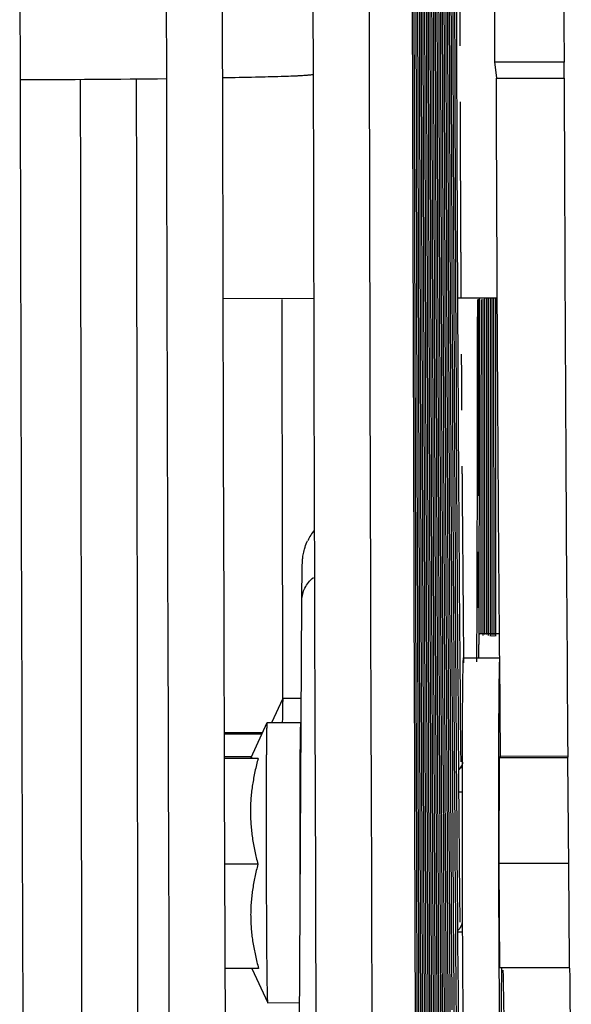
# Model space of a CAD drawing. Units: inches. Extents: x -45 to 18.1, y -8.1 to 52.6.
# Drawn here: x 11.7 to 12.7, y 3.5 to 5.3 of the extents above; entities that cross this region are included whole.
import ezdxf

# ---------------------------------------------------------------- set-up
doc = ezdxf.new("R2010")
doc.units = ezdxf.units.IN
doc.header["$LTSCALE"] = 0.935
doc.header["$MEASUREMENT"] = 0
doc.linetypes.add('CENTER', pattern=[0.6, 0.375, -0.075, 0.075, -0.075])
doc.layers.get('0').update_dxf_attribs({"linetype": 'CONTINUOUS'})
doc.layers.add('DEFAULT_1', color=7, linetype='CENTER')
doc.layers.add('PARTDTMS', color=7, linetype='CONTINUOUS')

msp = doc.modelspace()

# ---------------------------------------------------------------- linework, layer by layer
at = {"color": 7, "linetype": 'CONTINUOUS'}
for p, q in [((11.9382, 5.4487), (11.9389, 5.1698)), ((12.2004, 5.3553), (12.2006, 5.2663)), ((12.3004, 5.3399), (12.3006, 5.2665)), ((12.3777, 5.3401), (12.3804, 4.2945)), ((12.3808, 5.3401), (12.3836, 4.2945)), ((12.384, 5.3403), (12.3867, 4.2948)), ((12.2006, 5.2663), (12.2007, 5.2167)), ((12.3006, 5.2665), (12.3007, 5.217)), ((12.2007, 5.2167), (12.2028, 4.3957)), ((12.3007, 5.217), (12.3028, 4.3961)), ((12.5248, 5.2001), (12.6498, 5.2003)), ((12.5248, 5.2001), (12.5279, 5.171)), ((12.6489, 5.1708), (12.6488, 5.1997)), ((12.5279, 5.171), (12.6489, 5.1712)), ((12.0401, 4.7778), (12.202, 4.7782)), ((12.1464, 4.2954), (12.1457, 4.7761)), ((12.4586, 4.7787), (12.5296, 4.7789)), ((12.5075, 4.1782), (12.5076, 4.7771)), ((12.5108, 4.1782), (12.5108, 4.7779)), ((12.5141, 4.1765), (12.514, 4.7784)), ((12.5174, 4.1752), (12.5172, 4.7786)), ((12.5206, 4.1747), (12.5203, 4.778)), ((12.5239, 4.1747), (12.5235, 4.7776)), ((12.5271, 4.1751), (12.5267, 4.7774)), ((12.2028, 4.3957), (12.2031, 4.2945)), ((12.3028, 4.3961), (12.3031, 4.3016)), ((12.1465, 4.2375), (12.1464, 4.2954)), ((12.2031, 4.2945), (12.2033, 4.2364)), ((12.3031, 4.3016), (12.3033, 4.2352)), ((12.3804, 4.2945), (12.3806, 4.2354)), ((12.3836, 4.2945), (12.3837, 4.2354)), ((12.3867, 4.2948), (12.3869, 4.2358)), ((12.3899, 4.2948), (12.3901, 4.2358)), ((12.3931, 4.2949), (12.3932, 4.2359)), ((12.3962, 4.2949), (12.3964, 4.236)), ((12.3994, 4.2954), (12.3996, 4.2365)), ((12.4026, 4.2955), (12.4027, 4.2367)), ((12.4057, 4.2957), (12.4059, 4.237)), ((12.4089, 4.2959), (12.4091, 4.2373)), ((12.1467, 4.0631), (12.1465, 4.2375)), ((12.176, 3.3808), (12.1808, 4.2394)), ((12.2033, 4.2364), (12.204, 3.9958)), ((12.3869, 4.2358), (12.3878, 3.9488)), ((12.3901, 4.2358), (12.391, 3.9491)), ((12.3932, 4.2359), (12.3942, 3.9494)), ((12.3964, 4.236), (12.3974, 3.9343)), ((12.3996, 4.2365), (12.4003, 4.0142)), ((12.4027, 4.2367), (12.4037, 3.9487)), ((12.4059, 4.237), (12.4069, 3.9482)), ((12.4091, 4.2373), (12.4101, 3.9476)), ((12.3033, 4.2352), (12.304, 3.9962)), ((12.3806, 4.2354), (12.3815, 3.9479)), ((12.3837, 4.2354), (12.3846, 3.9481)), ((12.4972, 4.1799), (12.5335, 4.18)), ((12.4972, 4.1799), (12.4972, 4.1799)), ((12.4688, 4.1365), (12.5338, 4.1366)), ((12.4688, 4.1365), (12.4688, 4.1364)), ((12.5338, 4.1366), (12.5338, 4.1366)), ((12.5355, 3.9597), (12.5339, 4.1331)), ((12.4003, 4.0142), (12.4005, 3.9492)), ((12.204, 3.9958), (12.2042, 3.9312)), ((12.304, 3.9962), (12.3042, 3.93)), ((12.4425, 3.9553), (12.4427, 3.9137)), ((12.4667, 3.9651), (12.4666, 3.9191)), ((12.5317, 3.9581), (12.5316, 3.8969)), ((12.5317, 3.9652), (12.5317, 3.9606)), ((12.5317, 3.9606), (12.5317, 3.9581)), ((12.5329, 3.769), (12.5333, 3.9578)), ((12.5333, 3.9578), (12.535, 3.9604)), ((12.6554, 3.9581), (12.5333, 3.9578)), ((12.6553, 3.9606), (12.535, 3.9604)), ((12.6553, 3.9564), (12.6553, 3.9589)), ((12.657, 3.7636), (12.6553, 3.9564)), ((12.3815, 3.9479), (12.3816, 3.9126)), ((12.3846, 3.9481), (12.3847, 3.9128)), ((12.3878, 3.9488), (12.3879, 3.9136)), ((12.391, 3.9491), (12.3911, 3.9139)), ((12.3942, 3.9494), (12.3943, 3.9143)), ((12.4005, 3.9492), (12.4006, 3.9133)), ((12.4037, 3.9487), (12.4038, 3.9129)), ((12.4069, 3.9482), (12.407, 3.9123)), ((12.4101, 3.9476), (12.4102, 3.9118)), ((12.4133, 3.9468), (12.4134, 3.911)), ((12.4165, 3.9462), (12.4166, 3.9104)), ((12.4197, 3.9456), (12.4199, 3.9098)), ((12.4229, 3.945), (12.4231, 3.9093)), ((12.4262, 3.9445), (12.4263, 3.9089)), ((12.4294, 3.9444), (12.4296, 3.9089)), ((12.4327, 3.9447), (12.4328, 3.9094)), ((12.436, 3.9452), (12.4361, 3.9101)), ((12.4393, 3.947), (12.4394, 3.9123)), ((12.4459, 3.9473), (12.4461, 3.9114)), ((12.4494, 3.9462), (12.4496, 3.9109)), ((12.4528, 3.9492), (12.453, 3.9205)), ((12.4564, 3.9473), (12.4567, 3.9124)), ((12.4681, 3.9398), (12.4642, 3.9398)), ((12.2042, 3.9312), (12.2058, 3.4436)), ((12.3042, 3.93), (12.3058, 3.4438)), ((12.3974, 3.9343), (12.3978, 3.81)), ((12.453, 3.9205), (12.4537, 3.8092)), ((12.3816, 3.9126), (12.3819, 3.8103)), ((12.3847, 3.9128), (12.3851, 3.8107)), ((12.3879, 3.9136), (12.3882, 3.8181)), ((12.3911, 3.9139), (12.3913, 3.8565)), ((12.3943, 3.9143), (12.3946, 3.8105)), ((12.4006, 3.9133), (12.401, 3.8092)), ((12.4038, 3.9129), (12.4042, 3.8087)), ((12.407, 3.9123), (12.4074, 3.8081)), ((12.4102, 3.9118), (12.4106, 3.8076)), ((12.4134, 3.911), (12.4138, 3.807)), ((12.4166, 3.9104), (12.417, 3.8065)), ((12.4199, 3.9098), (12.4203, 3.8061)), ((12.4231, 3.9093), (12.4235, 3.8057)), ((12.4263, 3.9089), (12.4268, 3.8055)), ((12.4296, 3.9089), (12.43, 3.806)), ((12.4328, 3.9094), (12.4333, 3.8071)), ((12.4361, 3.9101), (12.4366, 3.8084)), ((12.4394, 3.9123), (12.4399, 3.8124)), ((12.4427, 3.9137), (12.4433, 3.8086)), ((12.4461, 3.9114), (12.4467, 3.8074)), ((12.4496, 3.9109), (12.4502, 3.8091)), ((12.4567, 3.9124), (12.4574, 3.8144)), ((12.4666, 3.8965), (12.4607, 3.8964)), ((12.3913, 3.8565), (12.3914, 3.811)), ((12.3882, 3.8181), (12.3884, 3.7762)), ((12.4574, 3.8144), (12.4576, 3.7757)), ((12.3819, 3.8103), (12.382, 3.7759)), ((12.3851, 3.8107), (12.3852, 3.7763)), ((12.3914, 3.811), (12.3916, 3.7758)), ((12.3946, 3.8105), (12.3947, 3.7753)), ((12.3978, 3.81), (12.3979, 3.7748)), ((12.401, 3.8092), (12.4011, 3.774)), ((12.4042, 3.8087), (12.4043, 3.7735)), ((12.4074, 3.8081), (12.4075, 3.7729)), ((12.4106, 3.8076), (12.4107, 3.7724)), ((12.4138, 3.807), (12.414, 3.7718)), ((12.417, 3.8065), (12.4172, 3.7713)), ((12.4203, 3.8061), (12.4204, 3.7711)), ((12.4235, 3.8057), (12.4237, 3.7708)), ((12.4268, 3.8055), (12.4269, 3.7706)), ((12.43, 3.806), (12.4302, 3.7713)), ((12.4333, 3.8071), (12.4335, 3.7727)), ((12.4366, 3.8084), (12.4368, 3.7742)), ((12.4399, 3.8124), (12.4401, 3.7759)), ((12.4433, 3.8086), (12.4435, 3.7732)), ((12.4467, 3.8074), (12.4469, 3.7724)), ((12.4502, 3.8091), (12.4504, 3.775)), ((12.4537, 3.8092), (12.4539, 3.7737)), ((12.382, 3.7759), (12.3821, 3.7394)), ((12.3852, 3.7763), (12.3853, 3.7319)), ((12.3884, 3.7762), (12.3885, 3.739)), ((12.3916, 3.7758), (12.3917, 3.7385)), ((12.3947, 3.7753), (12.3949, 3.738)), ((12.3979, 3.7748), (12.3981, 3.7375)), ((12.4011, 3.774), (12.4013, 3.7368)), ((12.4043, 3.7735), (12.4045, 3.7363)), ((12.4075, 3.7729), (12.4077, 3.7357)), ((12.4107, 3.7724), (12.4109, 3.7352)), ((12.414, 3.7718), (12.4141, 3.7347)), ((12.4172, 3.7713), (12.4173, 3.7343)), ((12.4204, 3.7711), (12.4206, 3.7341)), ((12.4237, 3.7708), (12.4238, 3.7339)), ((12.4269, 3.7706), (12.4271, 3.7338)), ((12.4302, 3.7713), (12.4303, 3.7347)), ((12.4335, 3.7727), (12.4336, 3.7364)), ((12.4368, 3.7742), (12.4369, 3.7382)), ((12.4401, 3.7759), (12.4403, 3.7383)), ((12.4435, 3.7732), (12.4437, 3.736)), ((12.4469, 3.7724), (12.4471, 3.7357)), ((12.4504, 3.775), (12.4507, 3.7153)), ((12.4539, 3.7737), (12.4542, 3.7368)), ((12.4576, 3.7757), (12.4579, 3.7382)), ((12.5317, 3.769), (12.5317, 3.7672)), ((12.6579, 3.7693), (12.5329, 3.769)), ((12.5341, 3.5828), (12.5329, 3.769)), ((12.6586, 3.593), (12.657, 3.7636)), ((12.3821, 3.7394), (12.3823, 3.6927)), ((12.3853, 3.7319), (12.3856, 3.6627)), ((12.3885, 3.739), (12.3888, 3.6618)), ((12.3917, 3.7385), (12.3919, 3.6613)), ((12.3949, 3.738), (12.3951, 3.6609)), ((12.3981, 3.7375), (12.3983, 3.6604)), ((12.4013, 3.7368), (12.4015, 3.6596)), ((12.4045, 3.7363), (12.4047, 3.6592)), ((12.4077, 3.7357), (12.408, 3.6587)), ((12.4109, 3.7352), (12.4112, 3.6588)), ((12.4141, 3.7347), (12.4144, 3.6585)), ((12.4173, 3.7343), (12.4176, 3.6581)), ((12.4206, 3.7341), (12.4209, 3.6582)), ((12.4238, 3.7339), (12.4241, 3.6581)), ((12.4271, 3.7338), (12.4274, 3.6579)), ((12.4303, 3.7347), (12.4307, 3.6593)), ((12.4336, 3.7364), (12.434, 3.6616)), ((12.4369, 3.7382), (12.4373, 3.6701)), ((12.4403, 3.7383), (12.4407, 3.6605)), ((12.4437, 3.736), (12.4441, 3.6591)), ((12.4471, 3.7357), (12.4475, 3.6601)), ((12.4542, 3.7368), (12.4547, 3.6608)), ((12.4579, 3.7382), (12.4585, 3.6613)), ((12.4507, 3.7153), (12.4511, 3.6623)), ((12.3823, 3.6927), (12.3824, 3.6631)), ((12.3824, 3.6631), (12.3825, 3.6272)), ((12.3856, 3.6627), (12.3857, 3.6268)), ((12.3888, 3.6618), (12.3889, 3.6259)), ((12.3919, 3.6613), (12.3921, 3.6254)), ((12.3951, 3.6609), (12.3953, 3.625)), ((12.3983, 3.6604), (12.3985, 3.6245)), ((12.4015, 3.6596), (12.4017, 3.6238)), ((12.4047, 3.6592), (12.4049, 3.6233)), ((12.408, 3.6587), (12.4081, 3.6229)), ((12.4112, 3.6588), (12.4113, 3.6224)), ((12.4144, 3.6585), (12.4145, 3.6222)), ((12.4176, 3.6581), (12.4178, 3.6219)), ((12.4209, 3.6582), (12.421, 3.6221)), ((12.4241, 3.6581), (12.4243, 3.6222)), ((12.4274, 3.6579), (12.4276, 3.6224)), ((12.4307, 3.6593), (12.4308, 3.6241)), ((12.434, 3.6616), (12.4341, 3.6267)), ((12.4373, 3.6701), (12.4375, 3.6271)), ((12.4407, 3.6605), (12.4409, 3.6243)), ((12.4441, 3.6591), (12.4443, 3.6234)), ((12.4475, 3.6601), (12.4478, 3.625)), ((12.4511, 3.6623), (12.4513, 3.6259)), ((12.4547, 3.6608), (12.455, 3.6259)), ((12.4585, 3.6613), (12.4588, 3.626)), ((12.4666, 3.664), (12.4665, 3.6637)), ((12.4671, 3.6645), (12.4673, 3.6159)), ((12.4672, 3.6465), (12.4587, 3.6464)), ((12.5321, 3.6463), (12.5325, 3.5824)), ((12.3825, 3.6272), (12.3829, 3.5231)), ((12.3857, 3.6268), (12.386, 3.5226)), ((12.3889, 3.6259), (12.3892, 3.5218)), ((12.3921, 3.6254), (12.3924, 3.5214)), ((12.3953, 3.625), (12.3956, 3.5209)), ((12.3985, 3.6245), (12.3988, 3.5204)), ((12.4017, 3.6238), (12.4021, 3.5199)), ((12.4049, 3.6233), (12.4053, 3.5195)), ((12.4081, 3.6229), (12.4085, 3.5191)), ((12.4113, 3.6224), (12.4117, 3.5188)), ((12.4145, 3.6222), (12.415, 3.5188)), ((12.4178, 3.6219), (12.4182, 3.5187)), ((12.421, 3.6221), (12.4215, 3.5194)), ((12.4243, 3.6222), (12.4247, 3.5197)), ((12.4276, 3.6224), (12.428, 3.5205)), ((12.4308, 3.6241), (12.4313, 3.5229)), ((12.4341, 3.6267), (12.4344, 3.5718)), ((12.4375, 3.6271), (12.438, 3.5217)), ((12.4409, 3.6243), (12.4414, 3.52)), ((12.4443, 3.6234), (12.4449, 3.5209)), ((12.4478, 3.625), (12.4485, 3.5078)), ((12.4513, 3.6259), (12.452, 3.5215)), ((12.455, 3.6259), (12.4556, 3.5446)), ((12.4588, 3.626), (12.4595, 3.5404)), ((12.6587, 3.5822), (12.6586, 3.593)), ((12.4344, 3.5718), (12.4346, 3.5239)), ((12.5325, 3.5824), (12.5326, 3.5706)), ((12.6591, 3.5831), (12.5341, 3.5828)), ((12.5374, 3.578), (12.5374, 3.5826)), ((12.4556, 3.5446), (12.456, 3.4875)), ((12.4595, 3.5404), (12.46, 3.4876)), ((12.3829, 3.5231), (12.383, 3.4865)), ((12.386, 3.5226), (12.3862, 3.4861)), ((12.3892, 3.5218), (12.3894, 3.4853)), ((12.3924, 3.5214), (12.3926, 3.4849)), ((12.3956, 3.5209), (12.3958, 3.4844)), ((12.3988, 3.5204), (12.399, 3.484)), ((12.4021, 3.5199), (12.4022, 3.4835)), ((12.4053, 3.5195), (12.4054, 3.4831)), ((12.4085, 3.5191), (12.4086, 3.4828)), ((12.4117, 3.5188), (12.4119, 3.4838)), ((12.415, 3.5188), (12.4151, 3.484)), ((12.4182, 3.5187), (12.4184, 3.4839)), ((12.4215, 3.5194), (12.4216, 3.4848)), ((12.4247, 3.5197), (12.4249, 3.4846)), ((12.428, 3.5205), (12.4282, 3.485)), ((12.4313, 3.5229), (12.4315, 3.4878)), ((12.4346, 3.5239), (12.4348, 3.4871)), ((12.438, 3.5217), (12.4382, 3.4851)), ((12.4414, 3.52), (12.4416, 3.4838)), ((12.4449, 3.5209), (12.4451, 3.4854)), ((12.452, 3.5215), (12.4522, 3.4853))]:
    msp.add_line(p, q, dxfattribs=at)
for centre, radius, start, end in [((352.6411, 6.3193), 340.1182, 180.062215, 180.18855), ((368.8268, 6.3532), 356.1799, 180.064736, 180.185562), ((370.8791, 6.3003), 358.4304, 180.127009, 180.376125), ((313.1848, 6.162), 300.7328, 180.124181, 180.422224), ((601.603, 6.828), 589.1674, 180.1304524, 180.279369), ((547.8531, 6.7129), 535.4143, 180.130715, 180.295949), ((483.7946, 6.5575), 471.3525, 180.129013, 180.317424), ((428.179, 6.4327), 415.7336, 180.128416, 180.342278), ((759.5779, 7.1632), 747.1522, 180.1296724, 180.2468141), ((707.1233, 7.0522), 694.6943, 180.129914, 180.2562553), ((654.4164, 6.9404), 641.9841, 180.130171, 180.2671496), ((1573.0851, 8.7969), 1561.0505, 180.1228832, 180.2983076), ((1573.8792, 8.7841), 1562.2056, 180.1224005, 180.3093912), ((11.5494, 42.3209), 37.1526, 270.19854, 270.60167), ((-1563.3112, 2.2188), 1575.0997, 359.9490688, 0.1072844), ((-1563.2998, 2.2188), 1575.1883, 359.94905, 0.107304), ((1550.6332, 8.7152), 1538.6984, 180.1320203, 180.3102156), ((291.5383, 6.0507), 278.8908, 180.180764, 180.429747), ((-201.0413, 4.9157), 213.5359, 359.78904, 359.962524), ((-232.0593, 4.8099), 244.5572, 359.851165, 359.992358), ((12.2756, 4.3051), 0.0936, 140.6694, 154.4538), ((152.0506, 4.9985), 139.5944, 180.432062, 180.547593), ((57.2388, 3.8648), 44.7722, 179.93055, 180.25644), ((56.6267, 3.8653), 44.0951, 179.95888, 180.12508), ((56.4393, 3.8619), 43.9077, 180.12352, 180.28135), ((39.3043, 3.7678), 26.8375, 180.32424, 180.50939), ((102.8095, 4.4886), 90.1554, 180.576055, 180.741193), ((23.7865, 3.6244), 11.319, 180.4819, 180.82152)]:
    msp.add_arc(centre, radius, start, end, dxfattribs=at)
for points, knots in [([(12.4558, 5.515), (12.4562, 5.3723), (12.4571, 5.0923), (12.4594, 4.5709), (12.462, 4.1923), (12.4642, 3.9509)], [0, 0, 0, 0, 0.273721, 0.53704, 1, 1, 1, 1]), ([(12.4245, 5.4675), (12.4248, 5.3392), (12.4261, 4.8315), (12.4278, 4.3238), (12.4294, 3.9444)], [0, 0, 0, 0, 0.252634, 1, 1, 1, 1]), ([(12.3994, 5.4579), (12.3996, 5.3608), (12.4005, 4.9733), (12.4016, 4.5859), (12.4026, 4.2955)], [0, 0, 0, 0, 0.250615, 1, 1, 1, 1]), ([(12.4026, 5.4579), (12.4028, 5.3608), (12.4037, 4.9734), (12.4048, 4.586), (12.4057, 4.2957)], [0, 0, 0, 0, 0.250677, 1, 1, 1, 1]), ([(12.4057, 5.4579), (12.4059, 5.3608), (12.4068, 4.9735), (12.4079, 4.5861), (12.4089, 4.2959)], [0, 0, 0, 0, 0.250748, 1, 1, 1, 1]), ([(12.4088, 5.4579), (12.4091, 5.3313), (12.4103, 4.8275), (12.4119, 4.3238), (12.4133, 3.9468)], [0, 0, 0, 0, 0.251446, 1, 1, 1, 1]), ([(12.412, 5.4579), (12.4123, 5.3311), (12.4135, 4.8272), (12.4151, 4.3233), (12.4165, 3.9462)], [0, 0, 0, 0, 0.25161, 1, 1, 1, 1]), ([(12.4151, 5.4579), (12.4154, 5.331), (12.4166, 4.8269), (12.4183, 4.3227), (12.4197, 3.9456)], [0, 0, 0, 0, 0.251811, 1, 1, 1, 1]), ([(12.4183, 5.4579), (12.4186, 5.3308), (12.4198, 4.8265), (12.4215, 4.3222), (12.4229, 3.945)], [0, 0, 0, 0, 0.252037, 1, 1, 1, 1]), ([(12.4214, 5.4627), (12.4217, 5.335), (12.4229, 4.829), (12.4246, 4.3229), (12.4262, 3.9445)], [0, 0, 0, 0, 0.252303, 1, 1, 1, 1]), ([(12.387, 5.3896), (12.3872, 5.2982), (12.3881, 4.9333), (12.3891, 4.5684), (12.3899, 4.2948)], [0, 0, 0, 0, 0.25044, 1, 1, 1, 1]), ([(12.3902, 5.3896), (12.3904, 5.2982), (12.3912, 4.9333), (12.3922, 4.5684), (12.3931, 4.2949)], [0, 0, 0, 0, 0.250478, 1, 1, 1, 1]), ([(12.3933, 5.3896), (12.3935, 5.2982), (12.3944, 4.9333), (12.3954, 4.5684), (12.3962, 4.2949)], [0, 0, 0, 0, 0.250521, 1, 1, 1, 1]), ([(12.3964, 5.3896), (12.3966, 5.2982), (12.3975, 4.9335), (12.3985, 4.5687), (12.3994, 4.2954)], [0, 0, 0, 0, 0.250576, 1, 1, 1, 1]), ([(12.1998, 5.1772), (12.1985, 5.177), (12.1962, 5.1767), (12.1929, 5.1764), (12.19, 5.1761), (12.1863, 5.1757), (12.1815, 5.1754), (12.1753, 5.1751), (12.1685, 5.1747), (12.1578, 5.1743), (12.1343, 5.1735), (12.0938, 5.1725), (12.0591, 5.1719), (12.0396, 5.1716)], [0, 0, 0, 0, 0.023725, 0.043588, 0.061523, 0.078748, 0.113881, 0.151989, 0.194352, 0.241575, 0.351584, 0.635159, 1, 1, 1, 1]), ([(12.5339, 4.1331), (12.5332, 4.2112), (12.5319, 4.3739), (12.5297, 4.7199), (12.5285, 4.9877), (12.5279, 5.171)], [0, 0, 0, 0, 0.225862, 0.47039, 1, 1, 1, 1]), ([(12.5006, 4.1784), (12.5007, 4.2268), (12.501, 4.426), (12.5011, 4.6253), (12.5011, 4.7762)], [0, 0, 0, 0, 0.242774, 1, 1, 1, 1]), ([(12.5041, 4.1762), (12.5041, 4.2251), (12.5044, 4.4251), (12.5044, 4.6252), (12.5044, 4.7763)], [0, 0, 0, 0, 0.244405, 1, 1, 1, 1]), ([(12.1854, 4.3303), (12.1857, 4.3316), (12.1873, 4.3368), (12.1893, 4.3418), (12.1911, 4.3455)], [0, 0, 0, 0, 0.248508, 1, 1, 1, 1]), ([(12.1808, 4.2394), (12.1808, 4.2491), (12.1809, 4.2628), (12.1811, 4.2797), (12.1813, 4.2897), (12.1814, 4.2979), (12.1816, 4.3053), (12.182, 4.3125), (12.1831, 4.321), (12.1844, 4.3269), (12.1854, 4.3303)], [0, 0, 0, 0, 0.319332, 0.449191, 0.558128, 0.646711, 0.719241, 0.801694, 0.884778, 1, 1, 1, 1]), ([(12.1808, 4.2394), (12.1808, 4.2431), (12.1818, 4.2505), (12.1859, 4.2613), (12.1924, 4.2714), (12.1981, 4.2772), (12.2013, 4.28)], [0, 0, 0, 0, 0.235252, 0.477186, 0.730873, 1, 1, 1, 1]), ([(12.4972, 4.1799), (12.4972, 4.1798), (12.4971, 4.1798), (12.4971, 4.1797), (12.4971, 4.1797), (12.4971, 4.1795), (12.497, 4.1793), (12.497, 4.1789), (12.497, 4.1785), (12.4969, 4.178), (12.4969, 4.1774), (12.4968, 4.1767), (12.4968, 4.176), (12.4967, 4.1748), (12.4967, 4.1732), (12.4966, 4.171), (12.4965, 4.1684), (12.4964, 4.1656), (12.4964, 4.1624), (12.4963, 4.159), (12.4962, 4.1552), (12.4961, 4.1511), (12.4961, 4.1451), (12.496, 4.1405), (12.4959, 4.1373)], [0, 0, 0, 0, 0.001116, 0.002671, 0.00468, 0.007151, 0.013491, 0.021705, 0.031796, 0.043766, 0.057614, 0.073341, 0.090943, 0.11042, 0.15498, 0.206976, 0.266359, 0.33308, 0.407088, 0.48832, 0.576696, 0.672135, 0.774557, 1, 1, 1, 1]), ([(12.4688, 4.1364), (12.4688, 4.1364), (12.4688, 4.1364), (12.4687, 4.1363), (12.4687, 4.1362), (12.4687, 4.1361), (12.4687, 4.136), (12.4686, 4.1358), (12.4686, 4.1354), (12.4686, 4.135), (12.4685, 4.1344), (12.4685, 4.1338), (12.4684, 4.133), (12.4684, 4.1322), (12.4683, 4.1309), (12.4683, 4.1291), (12.4682, 4.1267), (12.4681, 4.1239), (12.468, 4.1208), (12.4679, 4.1173), (12.4679, 4.1135), (12.4678, 4.1094), (12.4677, 4.1049), (12.4676, 4.0983), (12.4675, 4.0893), (12.4674, 4.0775), (12.4673, 4.0646), (12.4671, 4.0505), (12.467, 4.0353), (12.4669, 4.019), (12.4669, 4.0019), (12.4668, 3.9838), (12.4668, 3.9714), (12.4667, 3.9651)], [0, 0, 0, 0, 0.000294, 0.000709, 0.001249, 0.001915, 0.002709, 0.003632, 0.005862, 0.008607, 0.011867, 0.015642, 0.019932, 0.024735, 0.030053, 0.042222, 0.056425, 0.072649, 0.090879, 0.111099, 0.133289, 0.157426, 0.183485, 0.211444, 0.272951, 0.341698, 0.417425, 0.499832, 0.588599, 0.683381, 0.783805, 0.889484, 1, 1, 1, 1]), ([(12.5338, 4.1366), (12.5338, 4.1366), (12.5337, 4.1365), (12.5337, 4.1365), (12.5337, 4.1364), (12.5337, 4.1363), (12.5337, 4.1361), (12.5336, 4.1359), (12.5336, 4.1356), (12.5336, 4.1351), (12.5335, 4.1345), (12.5335, 4.1339), (12.5334, 4.1332), (12.5334, 4.1323), (12.5333, 4.1311), (12.5332, 4.1293), (12.5332, 4.1268), (12.5331, 4.124), (12.533, 4.1209), (12.5329, 4.1175), (12.5329, 4.1137), (12.5328, 4.1095), (12.5327, 4.1051), (12.5326, 4.0985), (12.5325, 4.0894), (12.5324, 4.0777), (12.5322, 4.0647), (12.5321, 4.0506), (12.532, 4.0354), (12.5319, 4.0192), (12.5319, 4.002), (12.5318, 3.9839), (12.5318, 3.9716), (12.5317, 3.9652)], [0, 0, 0, 0, 0.000294, 0.000709, 0.001249, 0.001915, 0.002709, 0.003632, 0.005862, 0.008607, 0.011867, 0.015642, 0.019932, 0.024735, 0.030053, 0.042222, 0.056425, 0.072649, 0.090879, 0.111099, 0.133289, 0.157426, 0.183485, 0.211444, 0.272951, 0.341698, 0.417425, 0.499832, 0.588599, 0.683381, 0.783805, 0.889484, 1, 1, 1, 1]), ([(12.4616, 3.9369), (12.4625, 3.9379), (12.4642, 3.94), (12.4663, 3.9432), (12.4677, 3.9466), (12.4682, 3.949), (12.4682, 3.9502)], [0, 0, 0, 0, 0.269519, 0.525448, 0.7671, 1, 1, 1, 1]), ([(12.4666, 3.6637), (12.4666, 3.6625), (12.4661, 3.6601), (12.4646, 3.6566), (12.4625, 3.6533), (12.4608, 3.6513), (12.4599, 3.6502)], [0, 0, 0, 0, 0.232655, 0.47425, 0.73031, 1, 1, 1, 1]), ([(12.5326, 3.5706), (12.5326, 3.5645), (12.5327, 3.5525), (12.5329, 3.5349), (12.533, 3.5183), (12.5332, 3.5026), (12.5334, 3.4879), (12.5335, 3.4743), (12.5337, 3.4619), (12.5339, 3.4522), (12.534, 3.4451), (12.5341, 3.4403), (12.5342, 3.4357), (12.5342, 3.4315), (12.5343, 3.4276), (12.5344, 3.424), (12.5345, 3.4207), (12.5346, 3.4178), (12.5347, 3.4152), (12.5348, 3.4133), (12.5348, 3.4119), (12.5349, 3.411), (12.5349, 3.4102), (12.535, 3.4094), (12.535, 3.4088), (12.5351, 3.4082), (12.5351, 3.4077), (12.5351, 3.4074), (12.5352, 3.4071), (12.5352, 3.407), (12.5352, 3.4069), (12.5352, 3.4068), (12.5353, 3.4067), (12.5353, 3.4067), (12.5353, 3.4066), (12.5353, 3.4066), (12.5353, 3.4066), (12.5353, 3.4066)], [0, 0, 0, 0, 0.112212, 0.219334, 0.320954, 0.416687, 0.506169, 0.589057, 0.66504, 0.733822, 0.765433, 0.79515, 0.822941, 0.848781, 0.872648, 0.89452, 0.914373, 0.932189, 0.94795, 0.961645, 0.967714, 0.973261, 0.978286, 0.982786, 0.986761, 0.99021, 0.993134, 0.995534, 0.996537, 0.997409, 0.998151, 0.998763, 0.999248, 0.999607, 0.999742, 0.999849, 1, 1, 1, 1]), ([(12.5354, 3.4066), (12.5354, 3.4066), (12.5354, 3.4067), (12.5354, 3.4068), (12.5354, 3.4068), (12.5355, 3.407), (12.5355, 3.4071), (12.5355, 3.4073), (12.5356, 3.4076), (12.5356, 3.4081), (12.5356, 3.4087), (12.5357, 3.4093), (12.5357, 3.41), (12.5358, 3.4109), (12.5358, 3.4121), (12.5359, 3.414), (12.536, 3.4164), (12.5361, 3.4192), (12.5361, 3.4223), (12.5362, 3.4257), (12.5363, 3.4295), (12.5364, 3.4337), (12.5364, 3.4381), (12.5365, 3.4447), (12.5367, 3.4538), (12.5368, 3.4655), (12.5369, 3.4785), (12.537, 3.4926), (12.5371, 3.5078), (12.5372, 3.524), (12.5373, 3.5412), (12.5374, 3.5593), (12.5374, 3.5716), (12.5374, 3.578)], [0, 0, 0, 0, 0.000294, 0.000709, 0.001249, 0.001915, 0.002709, 0.003632, 0.005862, 0.008607, 0.011867, 0.015642, 0.019932, 0.024735, 0.030053, 0.042222, 0.056425, 0.072649, 0.090879, 0.111099, 0.133289, 0.157426, 0.183485, 0.211444, 0.272951, 0.341698, 0.417425, 0.499832, 0.588599, 0.683381, 0.783805, 0.889484, 1, 1, 1, 1]), ([(12.5466, 3.3235), (12.5463, 3.3296), (12.5457, 3.343), (12.5446, 3.3752), (12.5432, 3.4253), (12.5417, 3.497), (12.5408, 3.5499), (12.5403, 3.5789)], [0, 0, 0, 0, 0.071019, 0.157861, 0.37829, 0.659671, 1, 1, 1, 1])]:
    msp.add_open_spline(points, degree=3, knots=knots, dxfattribs=at)
at = {"layer": 'DEFAULT_1', "color": 2, "linetype": 'CENTER'}
for points, knots in [([(12.4699, 4.1276), (12.4697, 4.1535), (12.4694, 4.1924), (12.469, 4.2443), (12.4686, 4.2832), (12.4684, 4.3157), (12.4682, 4.3416), (12.468, 4.3611), (12.4678, 4.3805), (12.4677, 4.4), (12.4675, 4.4162), (12.4674, 4.4292), (12.4674, 4.4389), (12.4673, 4.4486), (12.4672, 4.4567), (12.4672, 4.4632), (12.4671, 4.4681), (12.4671, 4.4721), (12.4671, 4.4754), (12.467, 4.4778), (12.467, 4.4798), (12.467, 4.4815), (12.467, 4.4825), (12.467, 4.4833), (12.467, 4.484), (12.467, 4.4847), (12.467, 4.4861), (12.467, 4.4882), (12.4669, 4.491), (12.4669, 4.4948), (12.4669, 4.4995), (12.4669, 4.5052), (12.4668, 4.5127), (12.4667, 4.5259), (12.4666, 4.5448), (12.4665, 4.5674), (12.4664, 4.59), (12.4662, 4.6201), (12.466, 4.6578), (12.4657, 4.7031), (12.4655, 4.7408), (12.4653, 4.7709), (12.4652, 4.7935), (12.465, 4.8161), (12.4649, 4.835), (12.4648, 4.8501), (12.4648, 4.8614), (12.4647, 4.8708), (12.4647, 4.8783), (12.4646, 4.884), (12.4646, 4.8887), (12.4646, 4.892), (12.4646, 4.8939), (12.4646, 4.8953), (12.4646, 4.8967), (12.4646, 4.8982), (12.4645, 4.8997), (12.4645, 4.9028), (12.4645, 4.9074), (12.4645, 4.9135), (12.4645, 4.9216), (12.4644, 4.9318), (12.4644, 4.944), (12.4643, 4.9603), (12.4642, 4.9888), (12.464, 5.0295), (12.4638, 5.0784), (12.4637, 5.1272), (12.4635, 5.1761), (12.4633, 5.2168), (12.4632, 5.2494), (12.4631, 5.2738), (12.463, 5.2941), (12.4629, 5.3104), (12.4629, 5.3226), (12.4628, 5.3328), (12.4628, 5.3399), (12.4628, 5.344), (12.4628, 5.3482), (12.4628, 5.3534), (12.4628, 5.3618), (12.4627, 5.3723), (12.4627, 5.3848), (12.4627, 5.4015), (12.4626, 5.4224), (12.4626, 5.4475), (12.4625, 5.481), (12.4624, 5.5228), (12.4623, 5.573), (12.4622, 5.6232), (12.4621, 5.6734), (12.462, 5.7153), (12.4619, 5.7445), (12.4619, 5.7613), (12.4618, 5.7738), (12.4618, 5.7843), (12.4618, 5.7926), (12.4618, 5.7979), (12.4618, 5.8021), (12.4618, 5.8062), (12.4618, 5.8133), (12.4618, 5.8277), (12.4618, 5.8482), (12.4617, 5.8728), (12.4617, 5.8974), (12.4617, 5.9302), (12.4617, 5.9712), (12.4617, 6.0204), (12.4616, 6.0696), (12.4616, 6.1188), (12.4616, 6.1598), (12.4616, 6.1885), (12.4616, 6.2049), (12.4616, 6.2172), (12.4616, 6.2274), (12.4616, 6.2356), (12.4616, 6.2418), (12.4616, 6.2464), (12.4616, 6.2495), (12.4616, 6.251), (12.4616, 6.2525), (12.4616, 6.2544), (12.4616, 6.2568), (12.4616, 6.2606), (12.4616, 6.2654), (12.4616, 6.2712), (12.4616, 6.2788), (12.4616, 6.2884), (12.4616, 6.2999), (12.4616, 6.3152), (12.4617, 6.3343), (12.4617, 6.3572), (12.4617, 6.3802), (12.4618, 6.4108), (12.4618, 6.449), (12.4619, 6.4949), (12.4619, 6.5332), (12.462, 6.5638), (12.462, 6.5868), (12.462, 6.6097), (12.4621, 6.6288), (12.4621, 6.6422), (12.4621, 6.6499), (12.4621, 6.6556), (12.4621, 6.6604), (12.4621, 6.6642), (12.4621, 6.6671), (12.4621, 6.6695), (12.4621, 6.6711), (12.4621, 6.6721), (12.4621, 6.6729), (12.4621, 6.674), (12.4621, 6.6757), (12.4622, 6.6778), (12.4622, 6.6803), (12.4622, 6.6837), (12.4622, 6.6879), (12.4622, 6.693), (12.4622, 6.6997), (12.4623, 6.7081), (12.4623, 6.7183), (12.4623, 6.7284), (12.4624, 6.7419), (12.4625, 6.7588), (12.4625, 6.779), (12.4626, 6.806), (12.4627, 6.8397), (12.4629, 6.8802), (12.463, 6.9207), (12.4632, 6.9747), (12.4634, 7.0152), (12.4635, 7.0422)], [0, 0, 0, 0, 0.03125, 0.046875, 0.0625, 0.078125, 0.085938, 0.09375, 0.101562, 0.109375, 0.117188, 0.121094, 0.125, 0.128906, 0.132812, 0.134766, 0.136719, 0.138672, 0.139648, 0.140625, 0.141602, 0.14209, 0.142578, 0.142822, 0.143066, 0.143311, 0.143555, 0.144531, 0.145508, 0.146484, 0.148438, 0.150391, 0.152344, 0.15625, 0.164062, 0.171875, 0.179688, 0.1875, 0.203125, 0.21875, 0.234375, 0.242188, 0.25, 0.257812, 0.265625, 0.269531, 0.273438, 0.277344, 0.279297, 0.28125, 0.283203, 0.28418, 0.284668, 0.285156, 0.285645, 0.286133, 0.286621, 0.287109, 0.289062, 0.291016, 0.292969, 0.296875, 0.300781, 0.304688, 0.3125, 0.328125, 0.34375, 0.359375, 0.375, 0.390625, 0.398438, 0.40625, 0.414062, 0.417969, 0.421875, 0.425781, 0.427734, 0.428711, 0.429688, 0.431641, 0.433594, 0.4375, 0.441406, 0.445312, 0.453125, 0.460938, 0.46875, 0.484375, 0.5, 0.515625, 0.53125, 0.546875, 0.554688, 0.558594, 0.5625, 0.566406, 0.568359, 0.570312, 0.571289, 0.572266, 0.574219, 0.578125, 0.585938, 0.59375, 0.601562, 0.609375, 0.625, 0.640625, 0.65625, 0.671875, 0.6875, 0.695312, 0.699219, 0.703125, 0.707031, 0.708984, 0.710938, 0.712891, 0.713379, 0.713867, 0.714355, 0.714844, 0.71582, 0.716797, 0.71875, 0.720703, 0.722656, 0.726562, 0.730469, 0.734375, 0.742188, 0.75, 0.757812, 0.765625, 0.78125, 0.796875, 0.8125, 0.820312, 0.828125, 0.835938, 0.84375, 0.847656, 0.849609, 0.851562, 0.853516, 0.854492, 0.855469, 0.856445, 0.856934, 0.857178, 0.857422, 0.85791, 0.858398, 0.859375, 0.860352, 0.861328, 0.863281, 0.865234, 0.867188, 0.871094, 0.875, 0.878906, 0.882812, 0.890625, 0.898438, 0.90625, 0.921875, 0.9375, 0.953125, 0.96875, 1, 1, 1, 1]), ([(12.4959, 4.7764), (12.4959, 4.762), (12.4958, 4.7406), (12.4958, 4.7119), (12.4958, 4.694), (12.4958, 4.6797), (12.4957, 4.6708), (12.4957, 4.6645), (12.4957, 4.6609), (12.4957, 4.6572), (12.4957, 4.6526), (12.4957, 4.6453), (12.4957, 4.6361), (12.4956, 4.6214), (12.4956, 4.603), (12.4956, 4.5846), (12.4955, 4.5717), (12.4955, 4.5644), (12.4955, 4.5589), (12.4955, 4.5543), (12.4955, 4.5506), (12.4955, 4.5483), (12.4955, 4.5465), (12.4955, 4.5453), (12.4955, 4.5444), (12.4955, 4.5435), (12.4955, 4.5421), (12.4955, 4.54), (12.4955, 4.5366), (12.4954, 4.5324), (12.4954, 4.5257), (12.4954, 4.5174), (12.4954, 4.5073), (12.4953, 4.4939), (12.4953, 4.4771), (12.4952, 4.4604), (12.4952, 4.4486), (12.4952, 4.4419), (12.4952, 4.4369), (12.4952, 4.4318), (12.4951, 4.425), (12.4951, 4.413), (12.495, 4.396), (12.495, 4.379), (12.4949, 4.3653), (12.4949, 4.3551), (12.4949, 4.3466), (12.4948, 4.3398), (12.4948, 4.3355), (12.4948, 4.3321), (12.4948, 4.33), (12.4948, 4.3282), (12.4948, 4.3266), (12.4948, 4.3238), (12.4948, 4.3197), (12.4947, 4.3132), (12.4947, 4.3051), (12.4947, 4.2921), (12.4946, 4.2758), (12.4945, 4.2596), (12.4945, 4.2482), (12.4944, 4.2417), (12.4944, 4.2368), (12.4944, 4.2319), (12.4944, 4.2283), (12.4944, 4.2258), (12.4944, 4.2248), (12.4944, 4.224), (12.4944, 4.2232), (12.4944, 4.2219), (12.4943, 4.22), (12.4943, 4.217), (12.4943, 4.2132), (12.4943, 4.2072), (12.4942, 4.1996), (12.4942, 4.1906), (12.4941, 4.1785), (12.494, 4.1574), (12.4939, 4.1393), (12.4939, 4.1272)], [0, 0, 0, 0, 0.0625, 0.09375, 0.125, 0.140625, 0.15625, 0.164062, 0.167969, 0.171875, 0.179688, 0.1875, 0.203125, 0.21875, 0.25, 0.28125, 0.296875, 0.304688, 0.3125, 0.320312, 0.324219, 0.328125, 0.330078, 0.332031, 0.333008, 0.333984, 0.335938, 0.339844, 0.34375, 0.351562, 0.359375, 0.375, 0.390625, 0.40625, 0.4375, 0.46875, 0.484375, 0.492188, 0.5, 0.507812, 0.515625, 0.53125, 0.5625, 0.59375, 0.609375, 0.625, 0.640625, 0.648438, 0.65625, 0.660156, 0.664062, 0.666016, 0.667969, 0.671875, 0.679688, 0.6875, 0.703125, 0.71875, 0.75, 0.78125, 0.796875, 0.804688, 0.8125, 0.820312, 0.828125, 0.830078, 0.832031, 0.833008, 0.833984, 0.835938, 0.839844, 0.84375, 0.851562, 0.859375, 0.875, 0.890625, 0.90625, 0.9375, 1, 1, 1, 1])]:
    msp.add_open_spline(points, degree=3, knots=knots, dxfattribs=at)
at = {"layer": 'PARTDTMS', "color": 7, "linetype": 'CONTINUOUS'}
for p, q in [((12.1273, 4.0208), (12.1474, 4.0641)), ((12.1475, 4.0641), (12.1474, 4.0641)), ((12.1474, 4.0641), (12.1474, 4.0641)), ((12.1475, 4.0641), (12.1798, 4.0642)), ((12.0901, 3.9582), (12.119, 4.0207)), ((12.1191, 4.0207), (12.119, 4.0207)), ((12.119, 4.0207), (12.119, 4.0207)), ((12.1191, 4.0207), (12.1791, 4.0209)), ((12.1108, 4.0028), (12.0422, 4.0027)), ((12.1096, 4.0003), (12.0422, 4.0001)), ((12.0906, 3.9595), (12.0423, 3.9594)), ((12.1027, 3.9569), (12.0423, 3.9568)), ((12.1023, 3.7681), (12.0428, 3.768)), ((12.1035, 3.5819), (12.0434, 3.5818)), ((12.0914, 3.5819), (12.1201, 3.5208)), ((12.1201, 3.5207), (12.1768, 3.5209)), ((12.1201, 3.5207), (12.1201, 3.5208))]:
    msp.add_line(p, q, dxfattribs=at)
for points, knots in [([(12.1464, 4.0212), (12.1465, 4.0244), (12.1465, 4.029), (12.1466, 4.035), (12.1467, 4.0391), (12.1467, 4.0429), (12.1468, 4.0464), (12.1468, 4.0496), (12.1469, 4.0524), (12.1469, 4.055), (12.147, 4.0572), (12.1471, 4.0589), (12.1471, 4.0601), (12.1471, 4.0609), (12.1472, 4.0616), (12.1472, 4.0622), (12.1472, 4.0627), (12.1473, 4.0631), (12.1473, 4.0635), (12.1473, 4.0637), (12.1474, 4.0639), (12.1474, 4.064), (12.1474, 4.0641), (12.1474, 4.0641), (12.1474, 4.0641)], [0, 0, 0, 0, 0.222994, 0.324685, 0.419666, 0.507806, 0.588987, 0.66311, 0.730082, 0.789807, 0.842207, 0.887224, 0.906946, 0.9248, 0.94078, 0.954881, 0.967099, 0.977435, 0.985887, 0.992457, 0.995039, 0.997153, 0.998803, 1, 1, 1, 1]), ([(12.1201, 3.5208), (12.1201, 3.5208), (12.1201, 3.5208), (12.12, 3.5209), (12.12, 3.521), (12.12, 3.5211), (12.12, 3.5213), (12.12, 3.5215), (12.1199, 3.5219), (12.1199, 3.5224), (12.1198, 3.5232), (12.1198, 3.5241), (12.1197, 3.5251), (12.1197, 3.5263), (12.1196, 3.5277), (12.1196, 3.5292), (12.1195, 3.5308), (12.1195, 3.5332), (12.1194, 3.5367), (12.1193, 3.5412), (12.1192, 3.5462), (12.1191, 3.5518), (12.119, 3.5579), (12.1189, 3.5645), (12.1188, 3.5716), (12.1187, 3.5791), (12.1186, 3.5872), (12.1185, 3.5987), (12.1184, 3.6141), (12.1182, 3.6336), (12.1181, 3.6544), (12.118, 3.6763), (12.1179, 3.6991), (12.1178, 3.7226), (12.1177, 3.7466), (12.1176, 3.7707), (12.1176, 3.7949), (12.1176, 3.8188), (12.1176, 3.8423), (12.1176, 3.8651), (12.1176, 3.8871), (12.1177, 3.9079), (12.1177, 3.9274), (12.1178, 3.9428), (12.1179, 3.9543), (12.1179, 3.9623), (12.118, 3.9699), (12.118, 3.977), (12.1181, 3.9836), (12.1182, 3.9897), (12.1183, 3.9952), (12.1183, 4.0003), (12.1184, 4.0048), (12.1185, 4.0082), (12.1185, 4.0107), (12.1186, 4.0123), (12.1186, 4.0138), (12.1187, 4.0151), (12.1187, 4.0163), (12.1187, 4.0174), (12.1188, 4.0183), (12.1188, 4.0191), (12.1189, 4.0196), (12.1189, 4.02), (12.1189, 4.0202), (12.119, 4.0204), (12.119, 4.0205), (12.119, 4.0206), (12.119, 4.0207), (12.119, 4.0207), (12.119, 4.0207)], [0, 0, 0, 0, 0.000065, 0.000147, 0.000366, 0.000656, 0.001019, 0.001455, 0.001964, 0.003202, 0.004732, 0.006554, 0.008666, 0.011067, 0.013756, 0.016732, 0.019992, 0.023536, 0.031463, 0.040494, 0.050608, 0.061782, 0.073988, 0.087199, 0.101383, 0.116506, 0.132534, 0.149428, 0.185653, 0.224841, 0.266622, 0.310603, 0.356369, 0.403488, 0.451517, 0.500003, 0.548488, 0.596517, 0.643636, 0.689402, 0.733382, 0.775163, 0.814351, 0.850576, 0.867469, 0.883497, 0.89862, 0.912804, 0.926015, 0.938221, 0.949394, 0.959508, 0.968539, 0.976466, 0.980009, 0.983269, 0.986245, 0.988934, 0.991335, 0.993447, 0.995269, 0.996798, 0.998036, 0.998545, 0.998981, 0.999344, 0.999635, 0.999853, 0.999935, 1, 1, 1, 1]), ([(12.1778, 3.7074), (12.1778, 3.7166), (12.1777, 3.7353), (12.1776, 3.7634), (12.1776, 3.7917), (12.1776, 3.8196), (12.1776, 3.8469), (12.1776, 3.8733), (12.1776, 3.8983), (12.1777, 3.9182), (12.1778, 3.9332), (12.1778, 3.9437), (12.1779, 3.9537), (12.1779, 3.963), (12.178, 3.9717), (12.1781, 3.9798), (12.1781, 3.9873), (12.1782, 3.994), (12.1783, 3.9991), (12.1784, 4.0029), (12.1784, 4.0054), (12.1785, 4.0078), (12.1785, 4.0099), (12.1786, 4.0119), (12.1786, 4.0137), (12.1787, 4.0153), (12.1787, 4.0167), (12.1788, 4.0177), (12.1788, 4.0184), (12.1788, 4.0189), (12.1788, 4.0193), (12.1789, 4.0197), (12.1789, 4.02), (12.1789, 4.0203), (12.179, 4.0205), (12.179, 4.0206), (12.179, 4.0207), (12.179, 4.0208), (12.179, 4.0208), (12.179, 4.0208), (12.179, 4.0208)], [0, 0, 0, 0, 0.088638, 0.17874, 0.269149, 0.3587, 0.446243, 0.530652, 0.610839, 0.685775, 0.72097, 0.754496, 0.786245, 0.816117, 0.844013, 0.869846, 0.893531, 0.914993, 0.934162, 0.942867, 0.950976, 0.958484, 0.965384, 0.971669, 0.977336, 0.98238, 0.986797, 0.990583, 0.992239, 0.993736, 0.995074, 0.996253, 0.997274, 0.998135, 0.998837, 0.99938, 0.999593, 0.999767, 0.999902, 1, 1, 1, 1]), ([(12.1027, 3.9569), (12.1006, 3.9492), (12.0978, 3.9375), (12.0946, 3.9218), (12.0926, 3.91), (12.091, 3.8982), (12.0901, 3.8883), (12.0895, 3.8803), (12.0891, 3.8724), (12.0889, 3.8625), (12.0891, 3.8525), (12.0894, 3.8446), (12.0899, 3.8367), (12.0909, 3.8268), (12.0924, 3.8149), (12.0943, 3.8031), (12.0974, 3.7875), (12.1002, 3.7758), (12.1023, 3.7681)], [0, 0, 0, 0, 0.125562, 0.188206, 0.25076, 0.313232, 0.375635, 0.406817, 0.437988, 0.500306, 0.562613, 0.593771, 0.624934, 0.687285, 0.749686, 0.812151, 0.87469, 1, 1, 1, 1]), ([(12.09, 3.9581), (12.09, 3.9581), (12.09, 3.9581), (12.09, 3.9581), (12.09, 3.9581), (12.0901, 3.9581), (12.0901, 3.958), (12.0902, 3.958), (12.0903, 3.9579), (12.0904, 3.9579), (12.0906, 3.9579), (12.0908, 3.9578), (12.091, 3.9578), (12.0913, 3.9577), (12.0915, 3.9577), (12.092, 3.9577), (12.0925, 3.9576), (12.0933, 3.9575), (12.0942, 3.9574), (12.0952, 3.9573), (12.0962, 3.9573), (12.0974, 3.9572), (12.0986, 3.9571), (12.1004, 3.957), (12.1018, 3.9569), (12.1027, 3.9569)], [0, 0, 0, 0, 0.00164, 0.00322, 0.004929, 0.006918, 0.012078, 0.019112, 0.028162, 0.039287, 0.052513, 0.067841, 0.085258, 0.10475, 0.126299, 0.149884, 0.203072, 0.264082, 0.332651, 0.408507, 0.491363, 0.580914, 0.676856, 0.778886, 1, 1, 1, 1]), ([(12.1023, 3.7681), (12.1003, 3.7605), (12.0975, 3.749), (12.0945, 3.7335), (12.0926, 3.7219), (12.0911, 3.7102), (12.0902, 3.7004), (12.0898, 3.6926), (12.0894, 3.6848), (12.0893, 3.675), (12.0896, 3.6652), (12.09, 3.6574), (12.0906, 3.6495), (12.0916, 3.6398), (12.0932, 3.6281), (12.0953, 3.6165), (12.0985, 3.601), (12.1014, 3.5895), (12.1035, 3.5819)], [0, 0, 0, 0, 0.125352, 0.187898, 0.250361, 0.312752, 0.375087, 0.40624, 0.437388, 0.499672, 0.561968, 0.59313, 0.624303, 0.686694, 0.749161, 0.81172, 0.874378, 1, 1, 1, 1])]:
    msp.add_open_spline(points, degree=3, knots=knots, dxfattribs=at)

doc.saveas('drawing.dxf')
